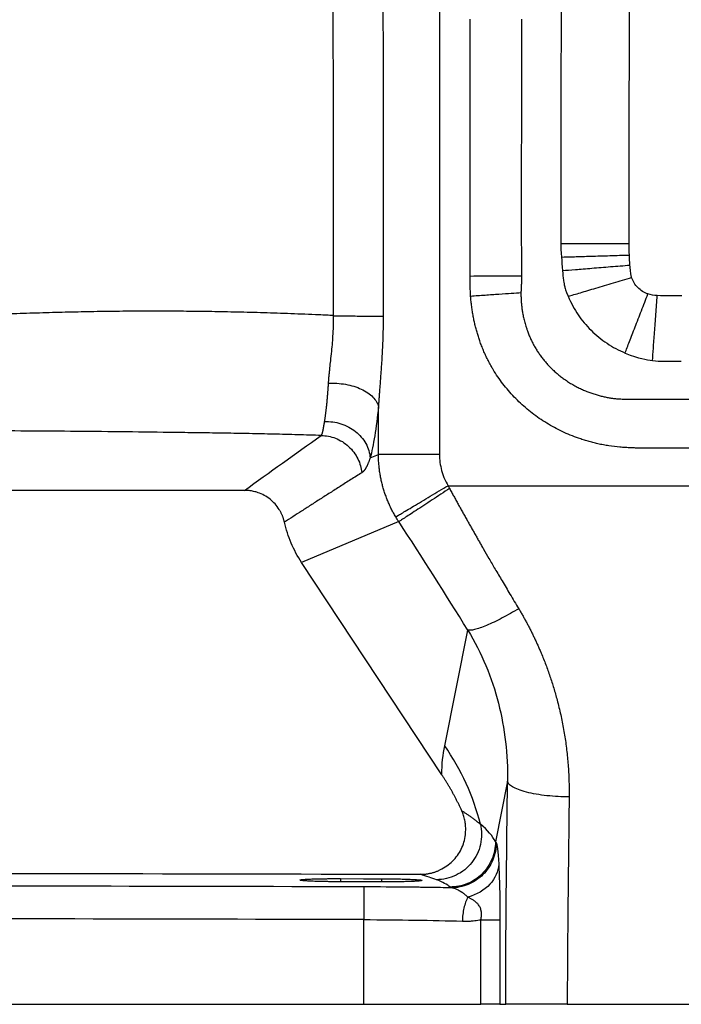
# Paper-space layout '_Bottom' of a CAD drawing. Units: millimetres. Extents: x -14707 to -13707, y -136295 to -135825.
# Drawn here: x -14375 to -14214, y -136295 to -136056 of the extents above; entities that cross this region are included whole.
import ezdxf

# ---------------------------------------------------------------- set-up
doc = ezdxf.new("R2010")
doc.units = ezdxf.units.MM

psp = doc.layouts.new('_Bottom')

# ---------------------------------------------------------------- linework, layer by layer
at = {"color": 7, "linetype": 'Continuous', "lineweight": 25}
for p, q in [((-14272.46, -135978.75), (-14272.46, -136161.3)), ((-14287.31, -136161.3), (-14287.31, -136149.69)), ((-14289.32, -136162.14), (-14287.31, -136161.3)), ((-14270.36, -136168.91), (-14142.74, -136168.91)), ((-14319.89, -136170.07), (-14380.82, -136170.07)), ((-14282.38, -136177.66), (-14306, -136187.6)), ((-14271.87, -136239.24), (-14306, -136187.6)), ((-14271.19, -136232.21), (-14265.55, -136204.06)), ((-14255.9, -136240.82), (-14258.85, -136255.57)), ((-14296.51, -136264.51), (-14296.51, -136265.28)), ((-14286.6, -136264.54), (-14286.6, -136265.31)), ((-14290.87, -136295.09), (-14290.87, -136274.49)), ((-14262.37, -136295.09), (-14262.37, -136274.51)), ((-14257.73, -136274.51), (-14257.73, -136295.09)), ((-14571.98, -136295.09), (-14290.87, -136295.09)), ((-14257.73, -136295.09), (-14256.35, -136295.09)), ((-14241.36, -136295.09), (-14171.74, -136295.09))]:
    psp.add_line(p, q, dxfattribs=at)
at = {"color": 7, "linetype": 'Continuous', "lineweight": 25, "flags": 128}
for points in [[(-14258.85, -136255.57), (-14258.73, -136255.68), (-14258.64, -136255.76)], [(-14296.51, -136264.51), (-14290.96, -136264.53), (-14286.6, -136264.54)], [(-14286.6, -136265.31), (-14292.15, -136265.3), (-14296.51, -136265.28)], [(-14269.67, -136266.76), (-14269.79, -136266.65), (-14269.88, -136266.56)]]:
    psp.add_lwpolyline(points, dxfattribs=at)
at = {"color": 7, "linetype": 'Continuous', "lineweight": 25}
for points, knots in [([(-14287.31, -135987.97), (-14287.3, -135988.42), (-14287.28, -135989.33), (-14287.25, -135990.7), (-14287.21, -135992.09), (-14287.18, -135993.5), (-14287.14, -135994.92), (-14287.1, -135996.36), (-14287.07, -135997.81), (-14287.03, -135999.29), (-14286.99, -136000.78), (-14286.95, -136002.28), (-14286.91, -136003.8), (-14286.82, -136007.59), (-14286.67, -136013.92), (-14286.5, -136023.11), (-14286.37, -136033.42), (-14286.26, -136045.07), (-14286.2, -136056.41), (-14286.17, -136067.75), (-14286.15, -136079.41), (-14286.14, -136092.31), (-14286.13, -136105.21), (-14286.13, -136116.87), (-14286.14, -136124.22), (-14286.15, -136127.69)], [0, 0, 0, 0, 0.0098, 0.019712, 0.029735, 0.039871, 0.050118, 0.060479, 0.070952, 0.081539, 0.09224, 0.103055, 0.113984, 0.125027, 0.184689, 0.249916, 0.322535, 0.405866, 0.499921, 0.565717, 0.649063, 0.74996, 0.842277, 0.925624, 1, 1, 1, 1]), ([(-14298.23, -136127.51), (-14298.22, -136125.88), (-14298.22, -136122.34), (-14298.21, -136116.61), (-14298.2, -136110.6), (-14298.2, -136104.58), (-14298.21, -136098.85), (-14298.21, -136094.02), (-14298.21, -136089.81), (-14298.22, -136085.93), (-14298.23, -136081.21), (-14298.24, -136075.98), (-14298.26, -136070.77), (-14298.27, -136066.11), (-14298.3, -136062.18), (-14298.33, -136056.72), (-14298.38, -136049.91), (-14298.49, -136042.16), (-14298.6, -136035.58), (-14298.72, -136029.86), (-14298.89, -136023.19), (-14299.13, -136015.71), (-14299.43, -136008.6), (-14299.64, -136003.07), (-14299.79, -135999.55), (-14299.89, -135996.76), (-14299.97, -135994.66), (-14300.04, -135992.56), (-14300.09, -135991.16), (-14300.11, -135990.46)], [0, 0, 0, 0, 0.035547, 0.077243, 0.125051, 0.166734, 0.208412, 0.250102, 0.272132, 0.300307, 0.334594, 0.375153, 0.414358, 0.448357, 0.476724, 0.500198, 0.567459, 0.625274, 0.669418, 0.711092, 0.75022, 0.815263, 0.874926, 0.90634, 0.937328, 0.952889, 0.968526, 0.984241, 1, 1, 1, 1]), ([(-14265.02, -136086.69), (-14265.02, -136084.18), (-14265.01, -136079.11), (-14265, -136071.4), (-14264.98, -136063.47), (-14264.96, -136058.13), (-14264.95, -136055.42)], [0, 0, 0, 0, 0.240066, 0.486754, 0.740066, 1, 1, 1, 1]), ([(-14242.87, -136056.01), (-14242.88, -136060.51), (-14242.89, -136065.01), (-14242.91, -136071.76), (-14242.91, -136074.01), (-14242.92, -136078.51), (-14242.92, -136080.76), (-14242.93, -136083.01)], [0, 0, 0, 0, 0.5, 0.5, 0.75, 0.75, 1, 1, 1, 1]), ([(-14242.93, -136083.01), (-14242.93, -136085.26), (-14242.93, -136087.51), (-14242.93, -136092), (-14242.94, -136098.75), (-14242.93, -136105.51), (-14242.92, -136110.01)], [0, 0, 0, 0, 0.25, 0.25, 0.5, 1, 1, 1, 1]), ([(-14264.99, -136117.98), (-14265, -136116.4), (-14265.01, -136113.08), (-14265.02, -136107.86), (-14265.03, -136101.62), (-14265.02, -136094.51), (-14265.02, -136089.29), (-14265.02, -136086.69)], [0, 0, 0, 0, 0.151904, 0.31857, 0.5, 0.75, 1, 1, 1, 1]), ([(-14252.54, -136086.69), (-14252.54, -136089.16), (-14252.54, -136094.38), (-14252.55, -136101.8), (-14252.54, -136109.74), (-14252.53, -136114.94), (-14252.52, -136117.93)], [0, 0, 0, 0, 0.237404, 0.50059, 0.712643, 1, 1, 1, 1]), ([(-14242.92, -136110.01), (-14242.05, -136110.01), (-14240.99, -136110.01), (-14238.57, -136110.01), (-14237.19, -136110), (-14234.24, -136110), (-14232.67, -136109.99), (-14229.47, -136109.99), (-14227.85, -136109.98), (-14226.28, -136109.98)], [0, 0, 0, 0, 0.25, 0.25, 0.5, 0.5, 0.75, 0.75, 1, 1, 1, 1]), ([(-14242.78, -136113.29), (-14241.91, -136113.27), (-14240.85, -136113.24), (-14238.43, -136113.16), (-14237.07, -136113.12), (-14234.14, -136113.04), (-14232.58, -136112.99), (-14229.42, -136112.89), (-14227.81, -136112.85), (-14226.26, -136112.8)], [0, 0, 0, 0, 0.25, 0.25, 0.5, 0.5, 0.75, 0.75, 1, 1, 1, 1]), ([(-14242.5, -136116.57), (-14241.63, -136116.5), (-14240.57, -136116.41), (-14238.17, -136116.22), (-14236.81, -136116.11), (-14233.92, -136115.88), (-14232.37, -136115.75), (-14229.24, -136115.5), (-14227.66, -136115.37), (-14226.11, -136115.25)], [0, 0, 0, 0, 0.25, 0.25, 0.5, 0.5, 0.75, 0.75, 1, 1, 1, 1]), ([(-14225.71, -136118.28), (-14225.75, -136118.16), (-14225.78, -136118.04), (-14225.82, -136117.78), (-14225.84, -136117.66), (-14225.9, -136117.28), (-14225.93, -136117.03), (-14226.02, -136116.26), (-14226.07, -136115.75), (-14226.11, -136115.25)], [0, 0, 0, 0, 0.125, 0.125, 0.25, 0.25, 0.5, 0.5, 1, 1, 1, 1]), ([(-14252.52, -136117.93), (-14253.17, -136117.94), (-14253.97, -136117.94), (-14255.79, -136117.95), (-14256.82, -136117.95), (-14259.03, -136117.96), (-14260.21, -136117.97), (-14262.6, -136117.97), (-14263.82, -136117.98), (-14264.99, -136117.98)], [0, 0, 0, 0, 0.25, 0.25, 0.5, 0.5, 0.75, 0.75, 1, 1, 1, 1]), ([(-14252.52, -136117.93), (-14252.52, -136118.07), (-14252.51, -136118.33), (-14252.51, -136118.71), (-14252.52, -136119.09), (-14252.52, -136119.47), (-14252.53, -136119.84), (-14252.55, -136120.23), (-14252.57, -136120.67), (-14252.59, -136121.11), (-14252.62, -136121.56), (-14252.63, -136121.85), (-14252.63, -136122.01)], [0, 0, 0, 0, 0.0956678, 0.1899303, 0.2828464, 0.3744717, 0.4648593, 0.5540618, 0.6657994, 0.7852206, 0.8774989, 1, 1, 1, 1]), ([(-14242.5, -136116.57), (-14242.49, -136116.85), (-14242.47, -136117.15), (-14242.42, -136117.78), (-14242.39, -136118.12), (-14242.32, -136118.7), (-14242.29, -136118.91), (-14242.24, -136119.31), (-14242.21, -136119.53), (-14242.09, -136120.09), (-14242, -136120.44), (-14241.88, -136121.01), (-14241.83, -136121.27), (-14241.16, -136122.84)], [0, 0, 0, 0, 0.25, 0.25, 0.5, 0.5, 0.625, 0.625, 0.75, 0.75, 0.875, 0.875, 1, 1, 1, 1]), ([(-14241.16, -136122.84), (-14240.31, -136122.59), (-14239.3, -136122.29), (-14237.01, -136121.62), (-14235.74, -136121.24), (-14233.02, -136120.44), (-14231.57, -136120.01), (-14228.64, -136119.15), (-14227.16, -136118.71), (-14225.71, -136118.28)], [0, 0, 0, 0, 0.25, 0.25, 0.5, 0.5, 0.75, 0.75, 1, 1, 1, 1]), ([(-14221.74, -136122.27), (-14222.21, -136122.1), (-14222.65, -136121.89), (-14223.48, -136121.37), (-14223.87, -136121.06), (-14224.89, -136120.03), (-14225.42, -136119.19), (-14225.71, -136118.28)], [0, 0, 0, 0, 0.25, 0.25, 0.5, 0.5, 1, 1, 1, 1]), ([(-14252.63, -136122.01), (-14253.29, -136122.06), (-14254.08, -136122.11), (-14255.88, -136122.24), (-14256.89, -136122.31), (-14259.06, -136122.45), (-14260.21, -136122.53), (-14262.54, -136122.69), (-14263.72, -136122.77), (-14264.87, -136122.85)], [0, 0, 0, 0, 0.25, 0.25, 0.5, 0.5, 0.75, 0.75, 1, 1, 1, 1]), ([(-14264.12, -136128.33), (-14264.16, -136128.13), (-14264.24, -136127.73), (-14264.34, -136127.13), (-14264.44, -136126.53), (-14264.53, -136125.93), (-14264.62, -136125.32), (-14264.69, -136124.71), (-14264.76, -136124.09), (-14264.82, -136123.47), (-14264.85, -136123.06), (-14264.87, -136122.85)], [0, 0, 0, 0, 0.1096989, 0.2196991, 0.330023, 0.4406931, 0.5517314, 0.6631597, 0.7749997, 0.8872727, 1, 1, 1, 1]), ([(-14252.63, -136122.01), (-14252.63, -136122.19), (-14252.63, -136122.53), (-14252.62, -136123.04), (-14252.6, -136123.55), (-14252.57, -136124.07), (-14252.53, -136124.58), (-14252.48, -136125.1), (-14252.42, -136125.61), (-14252.37, -136125.96), (-14252.35, -136126.13)], [0, 0, 0, 0, 0.12427, 0.248753, 0.373444, 0.498342, 0.623444, 0.748753, 0.87427, 1, 1, 1, 1]), ([(-14241.16, -136122.84), (-14240.39, -136124.58), (-14239.62, -136126.02), (-14238.29, -136128), (-14237.81, -136128.63), (-14236.76, -136129.89), (-14235.62, -136131.12), (-14234.35, -136132.26), (-14233.05, -136133.33), (-14232.38, -136133.82), (-14230.31, -136135.2), (-14228.85, -136135.98), (-14227.3, -136136.64)], [0, 0, 0, 0, 0.25, 0.25, 0.375, 0.375, 0.5, 0.625, 0.625, 0.75, 0.75, 1, 1, 1, 1]), ([(-14227.3, -136136.64), (-14226.99, -136135.84), (-14226.62, -136134.89), (-14225.79, -136132.76), (-14225.34, -136131.57), (-14224.36, -136129.04), (-14223.84, -136127.7), (-14222.79, -136124.98), (-14222.26, -136123.61), (-14221.74, -136122.27)], [0, 0, 0, 0, 0.25, 0.25, 0.5, 0.5, 0.75, 0.75, 1, 1, 1, 1]), ([(-14220.63, -136138.46), (-14220.57, -136137.62), (-14220.5, -136136.61), (-14220.33, -136134.3), (-14220.23, -136132.99), (-14220.02, -136130.2), (-14219.91, -136128.71), (-14219.69, -136125.68), (-14219.57, -136124.15), (-14219.46, -136122.66)], [0, 0, 0, 0, 0.25, 0.25, 0.5, 0.5, 0.75, 0.75, 1, 1, 1, 1]), ([(-14213.51, -136122.7), (-14214.01, -136122.7), (-14214.5, -136122.7), (-14215.5, -136122.7), (-14215.99, -136122.71), (-14217.48, -136122.71), (-14218.47, -136122.72), (-14219.46, -136122.66)], [0, 0, 0, 0, 0.25, 0.25, 0.5, 0.5, 1, 1, 1, 1]), ([(-14298.23, -136127.51), (-14298.82, -136127.48), (-14299.41, -136127.46), (-14300.58, -136127.41), (-14301.17, -136127.38), (-14302.9, -136127.31), (-14304.05, -136127.26), (-14306.33, -136127.17), (-14307.46, -136127.12), (-14309.71, -136127.04), (-14310.84, -136127), (-14313.04, -136126.93), (-14314.12, -136126.89), (-14316.27, -136126.83), (-14317.34, -136126.8), (-14319.49, -136126.75), (-14320.58, -136126.72), (-14322.73, -136126.67), (-14323.78, -136126.65), (-14325.85, -136126.61), (-14326.86, -136126.59), (-14328.89, -136126.56), (-14329.91, -136126.55), (-14332.96, -136126.51), (-14334.99, -136126.49), (-14338.08, -136126.47), (-14339.12, -136126.47), (-14341.2, -136126.46), (-14342.25, -136126.46), (-14345.38, -136126.46), (-14347.46, -136126.47), (-14351.61, -136126.51), (-14353.68, -136126.54), (-14357.81, -136126.61), (-14359.88, -136126.65), (-14364.03, -136126.75), (-14366.11, -136126.8), (-14369.25, -136126.89), (-14370.3, -136126.92), (-14372.39, -136126.99), (-14373.45, -136127.02), (-14376.58, -136127.11), (-14378.65, -136127.15), (-14381.73, -136127.2), (-14382.75, -136127.22), (-14384.27, -136127.23), (-14384.78, -136127.24), (-14385.79, -136127.25), (-14386.29, -136127.25), (-14387.29, -136127.25), (-14387.79, -136127.25), (-14388.79, -136127.26), (-14389.29, -136127.26), (-14390.05, -136127.27), (-14390.31, -136127.27), (-14390.82, -136127.28), (-14391.07, -136127.29), (-14391.84, -136127.29), (-14392.33, -136127.29), (-14393.3, -136127.28), (-14393.77, -136127.28), (-14394.45, -136127.25), (-14394.68, -136127.25), (-14395.11, -136127.22), (-14395.33, -136127.21), (-14395.99, -136127.19), (-14396.45, -136127.17), (-14397.16, -136127.16), (-14397.41, -136127.16), (-14397.91, -136127.16), (-14398.17, -136127.17), (-14398.43, -136127.17)], [0, 0, 0, 0, 0.015625, 0.015625, 0.03125, 0.03125, 0.0625, 0.0625, 0.09375, 0.09375, 0.125, 0.125, 0.15625, 0.15625, 0.1875, 0.1875, 0.21875, 0.21875, 0.25, 0.25, 0.28125, 0.28125, 0.3125, 0.3125, 0.375, 0.375, 0.40625, 0.40625, 0.4375, 0.4375, 0.5, 0.5, 0.5625, 0.5625, 0.625, 0.625, 0.6875, 0.6875, 0.71875, 0.71875, 0.75, 0.75, 0.8125, 0.8125, 0.84375, 0.84375, 0.859375, 0.859375, 0.875, 0.875, 0.890625, 0.890625, 0.90625, 0.90625, 0.914062, 0.914062, 0.921875, 0.921875, 0.9375, 0.9375, 0.953125, 0.953125, 0.960937, 0.960937, 0.96875, 0.96875, 0.984375, 0.984375, 0.992187, 0.992187, 1, 1, 1, 1]), ([(-14299.46, -136144.01), (-14299.45, -136143.87), (-14299.43, -136143.6), (-14299.4, -136143.17), (-14299.36, -136142.72), (-14299.32, -136142.26), (-14299.27, -136141.78), (-14299.22, -136141.29), (-14299.17, -136140.78), (-14299.07, -136139.86), (-14298.89, -136138.36), (-14298.67, -136136.3), (-14298.47, -136134.11), (-14298.35, -136132.4), (-14298.29, -136131.11), (-14298.25, -136130.24), (-14298.23, -136129.37), (-14298.22, -136128.49), (-14298.22, -136127.9), (-14298.23, -136127.61)], [0, 0, 0, 0, 0.028716, 0.058161, 0.088332, 0.119225, 0.150833, 0.183151, 0.216169, 0.24988, 0.359494, 0.499075, 0.625384, 0.749281, 0.798966, 0.848916, 0.899094, 0.949467, 1, 1, 1, 1]), ([(-14298.23, -136127.61), (-14297.7, -136127.61), (-14297.14, -136127.61), (-14295.98, -136127.62), (-14295.38, -136127.62), (-14294.16, -136127.62), (-14293.55, -136127.63), (-14292.33, -136127.63), (-14291.73, -136127.64), (-14290.58, -136127.64), (-14290.03, -136127.65), (-14289, -136127.66), (-14288.53, -136127.66), (-14287.68, -136127.67), (-14287.3, -136127.67), (-14286.65, -136127.68), (-14286.37, -136127.69), (-14286.15, -136127.69)], [0, 0, 0, 0, 0.125, 0.125, 0.25, 0.25, 0.375, 0.375, 0.5, 0.5, 0.625, 0.625, 0.75, 0.75, 0.875, 0.875, 1, 1, 1, 1]), ([(-14286.15, -136127.69), (-14286.15, -136127.96), (-14286.15, -136128.5), (-14286.16, -136129.32), (-14286.17, -136130.13), (-14286.19, -136130.94), (-14286.21, -136131.74), (-14286.23, -136132.55), (-14286.26, -136133.35), (-14286.29, -136134.15), (-14286.32, -136134.95), (-14286.36, -136135.74), (-14286.4, -136136.53), (-14286.45, -136137.32), (-14286.49, -136138.11), (-14286.55, -136139.07), (-14286.63, -136140.18), (-14286.72, -136141.45), (-14286.81, -136142.69), (-14286.9, -136143.91), (-14286.99, -136145.11), (-14287.08, -136146.29), (-14287.16, -136147.44), (-14287.24, -136148.58), (-14287.29, -136149.32), (-14287.31, -136149.69)], [0, 0, 0, 0, 0.0362002, 0.072306, 0.1083229, 0.1442567, 0.1801128, 0.215897, 0.2516149, 0.2872723, 0.3228749, 0.3584285, 0.3939389, 0.4294119, 0.4648534, 0.5002693, 0.5585899, 0.6161433, 0.6729573, 0.7290605, 0.7844829, 0.8392554, 0.8934101, 0.9469802, 1, 1, 1, 1]), ([(-14252.35, -136126.13), (-14252.32, -136126.3), (-14252.27, -136126.64), (-14252.17, -136127.17), (-14252.06, -136127.72), (-14251.94, -136128.29), (-14251.79, -136128.88), (-14251.63, -136129.49), (-14251.42, -136130.18), (-14251.15, -136131.02), (-14250.8, -136131.94), (-14250.41, -136132.89), (-14250.13, -136133.48), (-14249.99, -136133.78)], [0, 0, 0, 0, 0.063748, 0.130489, 0.200222, 0.27295, 0.348676, 0.427407, 0.509156, 0.618334, 0.756421, 0.878093, 1, 1, 1, 1]), ([(-14260.42, -136138.82), (-14260.52, -136138.64), (-14260.71, -136138.28), (-14260.98, -136137.73), (-14261.24, -136137.17), (-14261.5, -136136.61), (-14261.75, -136136.04), (-14261.98, -136135.46), (-14262.21, -136134.88), (-14262.44, -136134.29), (-14262.7, -136133.55), (-14263, -136132.65), (-14263.32, -136131.6), (-14263.62, -136130.52), (-14263.88, -136129.43), (-14264.04, -136128.7), (-14264.12, -136128.33)], [0, 0, 0, 0, 0.054893, 0.10994, 0.165157, 0.22056, 0.276164, 0.331986, 0.388041, 0.444344, 0.500909, 0.59945, 0.698555, 0.798301, 0.898758, 1, 1, 1, 1]), ([(-14249.99, -136133.78), (-14249.92, -136133.92), (-14249.78, -136134.21), (-14249.55, -136134.65), (-14249.3, -136135.08), (-14249.05, -136135.51), (-14248.79, -136135.94), (-14248.52, -136136.36), (-14248.24, -136136.78), (-14247.95, -136137.2), (-14247.64, -136137.61), (-14247.33, -136138.02), (-14247.01, -136138.42), (-14246.67, -136138.82), (-14246.33, -136139.22), (-14245.97, -136139.61), (-14245.61, -136139.99), (-14245.23, -136140.37), (-14244.85, -136140.74), (-14244.45, -136141.11), (-14244.05, -136141.47), (-14243.63, -136141.82), (-14243.2, -136142.17), (-14242.77, -136142.51), (-14242.15, -136142.97), (-14241.33, -136143.54), (-14240.3, -136144.18), (-14239.24, -136144.78), (-14238.19, -136145.3), (-14237.15, -136145.77), (-14236.13, -136146.17), (-14235.12, -136146.53), (-14234.11, -136146.84), (-14233.11, -136147.11), (-14232.12, -136147.34), (-14231.46, -136147.46), (-14231.13, -136147.52)], [0, 0, 0, 0, 0.0202168, 0.0405386, 0.0609675, 0.0815055, 0.1021547, 0.1229169, 0.1437939, 0.1647875, 0.1858994, 0.2071312, 0.2284844, 0.2499605, 0.2715611, 0.2932874, 0.3151408, 0.3371227, 0.3592344, 0.3814771, 0.4038521, 0.4263606, 0.4490041, 0.4717837, 0.4947009, 0.5448254, 0.5948877, 0.6449018, 0.6948658, 0.7407784, 0.7859033, 0.8302522, 0.8738327, 0.9166496, 0.9587052, 1, 1, 1, 1]), ([(-14233.91, -136158.72), (-14234.11, -136158.67), (-14234.51, -136158.58), (-14235.11, -136158.43), (-14235.71, -136158.27), (-14236.31, -136158.1), (-14236.9, -136157.93), (-14237.49, -136157.74), (-14238.57, -136157.39), (-14240.12, -136156.82), (-14242.11, -136155.98), (-14244.04, -136155.04), (-14246.54, -136153.64), (-14249.51, -136151.66), (-14252.79, -136148.91), (-14255.73, -136145.84), (-14257.89, -136143.04), (-14259.18, -136141.02), (-14259.78, -136140), (-14260.12, -136139.38), (-14260.32, -136139.01), (-14260.42, -136138.82)], [0, 0, 0, 0, 0.018147, 0.036272, 0.054378, 0.07247, 0.09055, 0.108623, 0.126692, 0.190051, 0.253074, 0.316264, 0.37897, 0.504277, 0.62905, 0.75326, 0.87688, 0.9385, 0.963114, 0.981172, 1, 1, 1, 1]), ([(-14220.63, -136138.46), (-14219.61, -136138.57), (-14218.44, -136138.64), (-14217.52, -136138.65), (-14216.93, -136138.66), (-14216.66, -136138.66), (-14215.32, -136138.65), (-14214.43, -136138.63), (-14213.62, -136138.63)], [0, 0, 0, 0, 0.25, 0.375, 0.375, 0.5, 0.5, 1, 1, 1, 1]), ([(-14300.41, -136153.32), (-14300.39, -136153.23), (-14300.36, -136153.06), (-14300.32, -136152.79), (-14300.28, -136152.51), (-14300.23, -136152.22), (-14300.19, -136151.92), (-14300.15, -136151.61), (-14300.11, -136151.3), (-14300.07, -136150.98), (-14300.03, -136150.65), (-14299.99, -136150.31), (-14299.95, -136149.97), (-14299.91, -136149.61), (-14299.87, -136149.25), (-14299.84, -136148.88), (-14299.8, -136148.51), (-14299.77, -136148.13), (-14299.73, -136147.74), (-14299.7, -136147.35), (-14299.67, -136146.95), (-14299.63, -136146.55), (-14299.6, -136146.14), (-14299.57, -136145.72), (-14299.54, -136145.3), (-14299.51, -136144.87), (-14299.48, -136144.45), (-14299.47, -136144.16), (-14299.46, -136144.01)], [0, 0, 0, 0, 0.038857, 0.077736, 0.11663, 0.155532, 0.194434, 0.233331, 0.272217, 0.311085, 0.349928, 0.388739, 0.427511, 0.466238, 0.504913, 0.543529, 0.58208, 0.620558, 0.658959, 0.697274, 0.735498, 0.773625, 0.811648, 0.849562, 0.887359, 0.925035, 0.962584, 1, 1, 1, 1]), ([(-14299.46, -136144.01), (-14298.8, -136143.97), (-14298.11, -136143.96), (-14296.71, -136144.04), (-14296, -136144.13), (-14294.61, -136144.37), (-14293.93, -136144.54), (-14292.64, -136144.94), (-14292.03, -136145.17), (-14290.92, -136145.69), (-14290.4, -136145.99), (-14289.44, -136146.63), (-14289.01, -136146.99), (-14288.29, -136147.73), (-14287.99, -136148.12), (-14287.54, -136148.9), (-14287.39, -136149.3), (-14287.31, -136149.69)], [0, 0, 0, 0, 0.125, 0.125, 0.25, 0.25, 0.375, 0.375, 0.5, 0.5, 0.625, 0.625, 0.75, 0.75, 0.875, 0.875, 1, 1, 1, 1]), ([(-14287.31, -136149.69), (-14287.57, -136152.27), (-14287.87, -136154.67), (-14288.55, -136158.87), (-14288.92, -136160.66), (-14289.32, -136162.14)], [0, 0, 0, 0, 0.5, 0.5, 1, 1, 1, 1]), ([(-14231.13, -136147.52), (-14231.01, -136147.54), (-14230.74, -136147.59), (-14230.33, -136147.64), (-14229.86, -136147.7), (-14229.07, -136147.78), (-14228.26, -136147.83), (-14227.08, -136147.87), (-14225.85, -136147.89), (-14224.35, -136147.88), (-14223.38, -136147.87), (-14222.91, -136147.87)], [0, 0, 0, 0, 0.045311, 0.096573, 0.153796, 0.217, 0.385151, 0.451386, 0.647551, 0.83049, 1, 1, 1, 1]), ([(-14222.91, -136147.87), (-14222.7, -136147.87), (-14222.28, -136147.86), (-14221.62, -136147.86), (-14220.86, -136147.86), (-14219.97, -136147.85), (-14218.61, -136147.85), (-14217.1, -136147.85), (-14215.7, -136147.85), (-14214.99, -136147.85), (-14214.75, -136147.85)], [0, 0, 0, 0, 0.076392, 0.1564, 0.240035, 0.356391, 0.48618, 0.739248, 0.912492, 1, 1, 1, 1]), ([(-14214.75, -136147.85), (-14213.58, -136147.85), (-14210.86, -136147.85), (-14208.14, -136147.85), (-14206.6, -136147.85)], [0, 0, 0, 0, 0.43239, 1, 1, 1, 1]), ([(-14301.2, -136156.7), (-14301.18, -136156.68), (-14301.16, -136156.64), (-14301.12, -136156.57), (-14301.08, -136156.49), (-14301.04, -136156.4), (-14301, -136156.3), (-14300.97, -136156.19), (-14300.93, -136156.07), (-14300.9, -136155.95), (-14300.87, -136155.82), (-14300.83, -136155.68), (-14300.8, -136155.54), (-14300.77, -136155.39), (-14300.74, -136155.23), (-14300.71, -136155.08), (-14300.68, -136154.91), (-14300.65, -136154.74), (-14300.62, -136154.57), (-14300.59, -136154.4), (-14300.56, -136154.22), (-14300.53, -136154.04), (-14300.5, -136153.86), (-14300.47, -136153.68), (-14300.44, -136153.5), (-14300.42, -136153.38), (-14300.41, -136153.32)], [0, 0, 0, 0, 0.0487496, 0.0970319, 0.1448235, 0.1921013, 0.2388429, 0.2850265, 0.3306307, 0.3756349, 0.420019, 0.4637639, 0.5068507, 0.5492617, 0.5909799, 0.6319892, 0.6722739, 0.7118193, 0.750611, 0.7886357, 0.8258805, 0.8623334, 0.8979825, 0.9328164, 0.9668254, 1, 1, 1, 1]), ([(-14300.41, -136153.32), (-14299.76, -136153.29), (-14299.09, -136153.31), (-14297.75, -136153.49), (-14297.07, -136153.64), (-14295.77, -136154.06), (-14295.13, -136154.33), (-14293.95, -136154.96), (-14293.39, -136155.33), (-14292.38, -136156.13), (-14291.91, -136156.58), (-14291.07, -136157.56), (-14290.69, -136158.09), (-14290.07, -136159.21), (-14289.83, -136159.79), (-14289.47, -136160.97), (-14289.36, -136161.56), (-14289.32, -136162.14)], [0, 0, 0, 0, 0.125, 0.125, 0.25, 0.25, 0.375, 0.375, 0.5, 0.5, 0.625, 0.625, 0.75, 0.75, 0.875, 0.875, 1, 1, 1, 1]), ([(-14301.2, -136156.7), (-14303.09, -136156.64), (-14305.02, -136156.58), (-14308.9, -136156.47), (-14310.85, -136156.42), (-14314.78, -136156.33), (-14316.75, -136156.29), (-14320.71, -136156.22), (-14322.7, -136156.18), (-14326.67, -136156.12), (-14328.66, -136156.09), (-14332.65, -136156.03), (-14334.65, -136156), (-14340.64, -136155.92), (-14344.64, -136155.87), (-14352.66, -136155.78), (-14356.68, -136155.74), (-14364.71, -136155.68), (-14368.74, -136155.65), (-14376.79, -136155.6), (-14380.82, -136155.59), (-14386.87, -136155.56), (-14388.88, -136155.56), (-14392.91, -136155.55), (-14394.93, -136155.54), (-14396.94, -136155.54)], [0, 0, 0, 0, 0.0625, 0.0625, 0.125, 0.125, 0.1875, 0.1875, 0.25, 0.25, 0.3125, 0.3125, 0.375, 0.375, 0.5, 0.5, 0.625, 0.625, 0.75, 0.75, 0.875, 0.875, 0.9375, 0.9375, 1, 1, 1, 1]), ([(-14301.2, -136156.7), (-14300.64, -136156.71), (-14300.07, -136156.77), (-14298.92, -136156.98), (-14298.34, -136157.15), (-14297.19, -136157.59), (-14296.63, -136157.87), (-14295.55, -136158.53), (-14295.04, -136158.92), (-14294.1, -136159.79), (-14293.67, -136160.26), (-14292.91, -136161.28), (-14292.58, -136161.82), (-14292.04, -136162.93), (-14291.83, -136163.5), (-14291.51, -136164.64), (-14291.4, -136165.2), (-14291.35, -136165.76)], [0, 0, 0, 0, 0.125, 0.125, 0.25, 0.25, 0.375, 0.375, 0.5, 0.5, 0.625, 0.625, 0.75, 0.75, 0.875, 0.875, 1, 1, 1, 1]), ([(-14223.12, -136159.78), (-14223.44, -136159.78), (-14224.06, -136159.77), (-14224.96, -136159.74), (-14226.02, -136159.7), (-14227.2, -136159.64), (-14229.01, -136159.51), (-14230.8, -136159.3), (-14232.36, -136159.04), (-14233.25, -136158.87), (-14233.69, -136158.77), (-14233.91, -136158.72)], [0, 0, 0, 0, 0.0883251, 0.1716982, 0.250127, 0.3789176, 0.5003279, 0.7501807, 0.8750495, 0.9375064, 1, 1, 1, 1]), ([(-14283.1, -136176.5), (-14283.19, -136176.35), (-14283.37, -136176.03), (-14283.64, -136175.56), (-14283.9, -136175.08), (-14284.14, -136174.59), (-14284.38, -136174.1), (-14284.62, -136173.61), (-14284.84, -136173.11), (-14285.05, -136172.6), (-14285.25, -136172.09), (-14285.45, -136171.58), (-14285.64, -136171.06), (-14285.81, -136170.54), (-14285.98, -136170.02), (-14286.14, -136169.49), (-14286.28, -136168.96), (-14286.42, -136168.43), (-14286.55, -136167.89), (-14286.67, -136167.35), (-14286.78, -136166.81), (-14286.88, -136166.27), (-14286.97, -136165.72), (-14287.05, -136165.17), (-14287.11, -136164.62), (-14287.17, -136164.07), (-14287.22, -136163.52), (-14287.26, -136162.97), (-14287.29, -136162.41), (-14287.31, -136161.86), (-14287.31, -136161.48), (-14287.31, -136161.3)], [0, 0, 0, 0, 0.034098, 0.068223, 0.102376, 0.136555, 0.170761, 0.204994, 0.239254, 0.273542, 0.307857, 0.342199, 0.376569, 0.410967, 0.445392, 0.479844, 0.514325, 0.548833, 0.583369, 0.617933, 0.652525, 0.687145, 0.721793, 0.75647, 0.791174, 0.825907, 0.860669, 0.895459, 0.930277, 0.965124, 1, 1, 1, 1]), ([(-14272.46, -136161.3), (-14273.28, -136161.3), (-14274.13, -136161.3), (-14275.83, -136161.3), (-14276.69, -136161.3), (-14278.39, -136161.3), (-14279.22, -136161.3), (-14280.82, -136161.3), (-14281.58, -136161.3), (-14282.99, -136161.3), (-14283.64, -136161.3), (-14284.79, -136161.3), (-14285.29, -136161.3), (-14286.14, -136161.3), (-14286.48, -136161.3), (-14287.01, -136161.3), (-14287.2, -136161.3), (-14287.31, -136161.3)], [0, 0, 0, 0, 0.125, 0.125, 0.25, 0.25, 0.375, 0.375, 0.5, 0.5, 0.625, 0.625, 0.75, 0.75, 0.875, 0.875, 1, 1, 1, 1]), ([(-14272.46, -136161.3), (-14272.46, -136162.62), (-14272.29, -136163.96), (-14271.84, -136165.56), (-14271.75, -136165.88), (-14271.58, -136166.35), (-14271.52, -136166.5), (-14271.41, -136166.81), (-14271.34, -136166.96), (-14271.02, -136167.73), (-14270.71, -136168.33), (-14270.37, -136168.91)], [0, 0, 0, 0, 0.5, 0.5, 0.625, 0.625, 0.6875, 0.6875, 0.75, 0.75, 1, 1, 1, 1]), ([(-14214.77, -136159.8), (-14215.46, -136159.81), (-14216.86, -136159.81), (-14218.94, -136159.81), (-14220.68, -136159.81), (-14222.07, -136159.8), (-14222.77, -136159.79), (-14223.12, -136159.78)], [0, 0, 0, 0, 0.25, 0.500002, 0.75, 0.874999, 1, 1, 1, 1]), ([(-14198.43, -136159.8), (-14201.15, -136159.81), (-14205.56, -136159.81), (-14211, -136159.81), (-14213.73, -136159.81), (-14214.77, -136159.8)], [0, 0, 0, 0, 0.5, 0.808993, 1, 1, 1, 1]), ([(-14289.32, -136162.14), (-14289.35, -136162.23), (-14289.41, -136162.4), (-14289.5, -136162.65), (-14289.59, -136162.9), (-14289.68, -136163.13), (-14289.77, -136163.35), (-14289.85, -136163.57), (-14289.94, -136163.77), (-14290.03, -136163.97), (-14290.12, -136164.16), (-14290.21, -136164.33), (-14290.3, -136164.5), (-14290.39, -136164.66), (-14290.48, -136164.81), (-14290.57, -136164.95), (-14290.66, -136165.09), (-14290.76, -136165.21), (-14290.85, -136165.32), (-14290.95, -136165.43), (-14291.05, -136165.52), (-14291.14, -136165.61), (-14291.24, -136165.69), (-14291.31, -136165.73), (-14291.35, -136165.76)], [0, 0, 0, 0, 0.044772, 0.08955, 0.134344, 0.179162, 0.224014, 0.268908, 0.313853, 0.358857, 0.40393, 0.44908, 0.494316, 0.539647, 0.585081, 0.630626, 0.676291, 0.722084, 0.768014, 0.814089, 0.860317, 0.906707, 0.953265, 1, 1, 1, 1]), ([(-14291.35, -136165.76), (-14292.24, -136166.32), (-14293.99, -136167.42), (-14296.56, -136169.06), (-14299.05, -136170.64), (-14301.45, -136172.17), (-14303.76, -136173.65), (-14305.98, -136175.07), (-14308.11, -136176.45), (-14309.5, -136177.35), (-14310.18, -136177.79)], [0, 0, 0, 0, 0.140052, 0.275804, 0.407255, 0.534406, 0.657255, 0.775804, 0.890052, 1, 1, 1, 1]), ([(-14283.1, -136176.5), (-14282.99, -136176.44), (-14282.82, -136176.34), (-14282.36, -136176.06), (-14282.06, -136175.89), (-14281.33, -136175.45), (-14280.9, -136175.19), (-14279.91, -136174.6), (-14279.35, -136174.27), (-14278.15, -136173.56), (-14277.5, -136173.17), (-14276.13, -136172.35), (-14275.42, -136171.93), (-14273.97, -136171.07), (-14273.24, -136170.63), (-14271.79, -136169.76), (-14271.07, -136169.33), (-14270.37, -136168.91)], [0, 0, 0, 0, 0.125, 0.125, 0.25, 0.25, 0.375, 0.375, 0.5, 0.5, 0.625, 0.625, 0.75, 0.75, 0.875, 0.875, 1, 1, 1, 1]), ([(-14270.37, -136168.91), (-14270.31, -136169.03), (-14270.19, -136169.26), (-14270.07, -136169.49), (-14270.01, -136169.6)], [0, 0, 0, 0, 0.5012075, 1, 1, 1, 1]), ([(-14310.18, -136177.79), (-14310.2, -136177.69), (-14310.25, -136177.49), (-14310.33, -136177.19), (-14310.42, -136176.9), (-14310.52, -136176.61), (-14310.63, -136176.33), (-14310.74, -136176.05), (-14310.87, -136175.77), (-14311, -136175.5), (-14311.14, -136175.23), (-14311.29, -136174.96), (-14311.69, -136174.31), (-14312.43, -136173.33), (-14313.65, -136172.18), (-14315.05, -136171.25), (-14316.25, -136170.72), (-14317.14, -136170.44), (-14317.68, -136170.31), (-14318.22, -136170.2), (-14318.78, -136170.12), (-14319.33, -136170.07), (-14319.71, -136170.07), (-14319.89, -136170.07)], [0, 0, 0, 0, 0.022903, 0.045709, 0.06844, 0.091119, 0.113766, 0.136403, 0.159053, 0.181737, 0.204477, 0.227294, 0.250211, 0.375155, 0.50005, 0.624785, 0.749827, 0.79167, 0.83328, 0.874789, 0.916325, 0.95802, 1, 1, 1, 1]), ([(-14270.01, -136169.6), (-14270.68, -136170.05), (-14271.38, -136170.51), (-14272.79, -136171.44), (-14273.51, -136171.91), (-14274.91, -136172.83), (-14275.6, -136173.28), (-14276.92, -136174.14), (-14277.56, -136174.56), (-14278.73, -136175.32), (-14279.27, -136175.67), (-14280.23, -136176.29), (-14280.65, -136176.56), (-14281.36, -136177.02), (-14281.65, -136177.2), (-14282.11, -136177.49), (-14282.27, -136177.59), (-14282.38, -136177.66)], [0, 0, 0, 0, 0.125, 0.125, 0.25, 0.25, 0.375, 0.375, 0.5, 0.5, 0.625, 0.625, 0.75, 0.75, 0.875, 0.875, 1, 1, 1, 1]), ([(-14270.01, -136169.6), (-14269.83, -136169.92), (-14269.48, -136170.56), (-14268.96, -136171.5), (-14268.44, -136172.45), (-14267.92, -136173.39), (-14267.4, -136174.33), (-14266.88, -136175.26), (-14266.36, -136176.19), (-14265.84, -136177.12), (-14265.32, -136178.04), (-14264.81, -136178.96), (-14264.29, -136179.87), (-14263.78, -136180.78), (-14263.26, -136181.68), (-14262.75, -136182.58), (-14262.24, -136183.48), (-14261.46, -136184.83), (-14260.36, -136186.73), (-14258.86, -136189.3), (-14257.15, -136192.19), (-14255.24, -136195.41), (-14253.89, -136197.66), (-14253.18, -136198.84)], [0, 0, 0, 0, 0.031998, 0.063895, 0.095693, 0.12739, 0.158988, 0.190486, 0.221884, 0.253182, 0.284379, 0.315476, 0.346473, 0.377371, 0.408169, 0.438868, 0.469468, 0.499968, 0.576782, 0.665191, 0.765198, 0.8768, 1, 1, 1, 1]), ([(-14306, -136187.6), (-14306.98, -136186.11), (-14307.83, -136184.53), (-14309.23, -136181.24), (-14309.79, -136179.53), (-14310.18, -136177.79)], [0, 0, 0, 0, 0.5, 0.5, 1, 1, 1, 1]), ([(-14253.18, -136198.84), (-14253.83, -136199.23), (-14254.5, -136199.62), (-14255.85, -136200.37), (-14256.53, -136200.74), (-14257.86, -136201.45), (-14258.53, -136201.78), (-14259.8, -136202.39), (-14260.41, -136202.66), (-14261.56, -136203.15), (-14262.1, -136203.36), (-14263.08, -136203.7), (-14263.52, -136203.83), (-14264.29, -136204.02), (-14264.62, -136204.08), (-14265.17, -136204.12), (-14265.39, -136204.11), (-14265.55, -136204.06)], [0, 0, 0, 0, 0.125, 0.125, 0.25, 0.25, 0.375, 0.375, 0.5, 0.5, 0.625, 0.625, 0.75, 0.75, 0.875, 0.875, 1, 1, 1, 1]), ([(-14253.18, -136198.84), (-14253.02, -136199.1), (-14252.71, -136199.63), (-14252.24, -136200.44), (-14251.79, -136201.25), (-14251.34, -136202.06), (-14250.9, -136202.88), (-14250.47, -136203.71), (-14250.05, -136204.54), (-14249.64, -136205.38), (-14249.24, -136206.23), (-14248.84, -136207.08), (-14248.46, -136207.93), (-14248.08, -136208.79), (-14247.44, -136210.3), (-14246.57, -136212.46), (-14245.55, -136215.3), (-14244.63, -136218.17), (-14243.92, -136220.69), (-14243.37, -136222.85), (-14242.96, -136224.64), (-14242.58, -136226.43), (-14242.24, -136228.23), (-14241.94, -136230.03), (-14241.68, -136231.84), (-14241.46, -136233.65), (-14241.27, -136235.47), (-14241.12, -136237.29), (-14241.01, -136239.12), (-14240.94, -136240.96), (-14240.9, -136242.8), (-14240.91, -136244.03), (-14240.91, -136244.65)], [0, 0, 0, 0, 0.0190936, 0.0382104, 0.0573527, 0.0765229, 0.0957234, 0.1149567, 0.134225, 0.1535308, 0.1728765, 0.1922644, 0.2116968, 0.231176, 0.2507044, 0.3132963, 0.3759162, 0.438637, 0.5015322, 0.5397947, 0.578013, 0.6162029, 0.6543801, 0.6925604, 0.7307596, 0.7689935, 0.8072777, 0.845628, 0.8840598, 0.9225887, 0.9612302, 1, 1, 1, 1]), ([(-14265.55, -136204.06), (-14263.86, -136206.84), (-14262.41, -136209.72), (-14259.93, -136215.66), (-14258.91, -136218.75), (-14256.52, -136228.06), (-14255.8, -136234.38), (-14255.9, -136240.82)], [0, 0, 0, 0, 0.25, 0.25, 0.5, 0.5, 1, 1, 1, 1]), ([(-14262.48, -136251.28), (-14263.34, -136247.91), (-14264.5, -136244.58), (-14267.43, -136238.17), (-14269.19, -136235.09), (-14271.19, -136232.21)], [0, 0, 0, 0, 0.5, 0.5, 1, 1, 1, 1]), ([(-14267.03, -136248), (-14267.14, -136247.77), (-14267.35, -136247.3), (-14267.69, -136246.6), (-14268.03, -136245.91), (-14268.37, -136245.22), (-14268.73, -136244.53), (-14269.1, -136243.85), (-14269.47, -136243.18), (-14269.85, -136242.51), (-14270.24, -136241.84), (-14270.63, -136241.18), (-14271.04, -136240.53), (-14271.45, -136239.88), (-14271.73, -136239.45), (-14271.87, -136239.24)], [0, 0, 0, 0, 0.07732, 0.154532, 0.231648, 0.308678, 0.385634, 0.462528, 0.539371, 0.616174, 0.692949, 0.769708, 0.846461, 0.923222, 1, 1, 1, 1]), ([(-14256.35, -136295.09), (-14256.35, -136285.82), (-14256.28, -136276.67), (-14256.1, -136258.67), (-14256, -136249.75), (-14255.9, -136240.82)], [0, 0, 0, 0, 0.5, 0.5, 1, 1, 1, 1]), ([(-14240.91, -136244.65), (-14241.78, -136244.64), (-14242.67, -136244.61), (-14244.49, -136244.51), (-14245.4, -136244.43), (-14247.21, -136244.24), (-14248.09, -136244.12), (-14249.77, -136243.83), (-14250.57, -136243.66), (-14252.02, -136243.29), (-14252.68, -136243.08), (-14253.81, -136242.65), (-14254.29, -136242.43), (-14255.06, -136241.97), (-14255.35, -136241.73), (-14255.75, -136241.27), (-14255.86, -136241.04), (-14255.9, -136240.82)], [0, 0, 0, 0, 0.125, 0.125, 0.25, 0.25, 0.375, 0.375, 0.5, 0.5, 0.625, 0.625, 0.75, 0.75, 0.875, 0.875, 1, 1, 1, 1]), ([(-14240.91, -136244.65), (-14240.93, -136246.23), (-14240.96, -136249.23), (-14241.01, -136253.47), (-14241.05, -136257.23), (-14241.09, -136260.5), (-14241.12, -136263.27), (-14241.14, -136265.56), (-14241.16, -136267.35), (-14241.18, -136268.65), (-14241.2, -136270.25), (-14241.22, -136272.28), (-14241.24, -136274.88), (-14241.26, -136277.38), (-14241.28, -136279.77), (-14241.3, -136282.06), (-14241.32, -136284.24), (-14241.33, -136286.32), (-14241.34, -136288.29), (-14241.35, -136290.15), (-14241.36, -136291.89), (-14241.36, -136293.53), (-14241.36, -136294.58), (-14241.36, -136295.09)], [0, 0, 0, 0, 0.0950903, 0.1802902, 0.2556013, 0.321025, 0.3765622, 0.422213, 0.4579761, 0.4838506, 0.4998364, 0.5536498, 0.6052591, 0.6546605, 0.7018557, 0.7468466, 0.7896313, 0.8302085, 0.8685787, 0.9047422, 0.9387003, 0.9704533, 1, 1, 1, 1]), ([(-14277.14, -136263.47), (-14277.02, -136263.47), (-14276.79, -136263.47), (-14276.45, -136263.46), (-14276.11, -136263.43), (-14275.77, -136263.4), (-14275.43, -136263.35), (-14275.1, -136263.29), (-14274.76, -136263.23), (-14274.43, -136263.15), (-14274.1, -136263.06), (-14273.78, -136262.96), (-14273.45, -136262.85), (-14273.13, -136262.73), (-14272.81, -136262.6), (-14272.49, -136262.46), (-14272.18, -136262.31), (-14271.42, -136261.92), (-14270.29, -136261.2), (-14268.92, -136259.97), (-14267.8, -136258.54), (-14266.93, -136256.94), (-14266.34, -136255.2), (-14266.12, -136253.78), (-14266.07, -136252.74), (-14266.07, -136252.12), (-14266.11, -136251.51), (-14266.18, -136250.91), (-14266.28, -136250.31), (-14266.41, -136249.72), (-14266.59, -136249.14), (-14266.79, -136248.57), (-14266.95, -136248.19), (-14267.03, -136248)], [0, 0, 0, 0, 0.015757, 0.03143, 0.047031, 0.062577, 0.078083, 0.093564, 0.109035, 0.124512, 0.140009, 0.155543, 0.171128, 0.186779, 0.202512, 0.218341, 0.23428, 0.250343, 0.334682, 0.417041, 0.499784, 0.582575, 0.665011, 0.749505, 0.778068, 0.806246, 0.834123, 0.861786, 0.889323, 0.916823, 0.944377, 0.972073, 1, 1, 1, 1]), ([(-14267.03, -136248), (-14266.93, -136248.07), (-14266.72, -136248.2), (-14266.41, -136248.4), (-14266.1, -136248.6), (-14265.78, -136248.81), (-14265.47, -136249.03), (-14265.16, -136249.25), (-14264.84, -136249.47), (-14264.4, -136249.79), (-14263.84, -136250.21), (-14263.15, -136250.74), (-14262.71, -136251.1), (-14262.48, -136251.28)], [0, 0, 0, 0, 0.055951, 0.113763, 0.173442, 0.234993, 0.298422, 0.36373, 0.430921, 0.499994, 0.654644, 0.821323, 1, 1, 1, 1]), ([(-14262.48, -136251.28), (-14262.31, -136252.06), (-14262.21, -136252.87), (-14262.2, -136254.53), (-14262.3, -136255.37), (-14262.67, -136257), (-14262.95, -136257.8), (-14263.67, -136259.29), (-14264.11, -136259.99), (-14265.1, -136261.24), (-14265.67, -136261.82), (-14266.96, -136262.86), (-14267.67, -136263.31), (-14269.18, -136264.04), (-14269.97, -136264.32), (-14271.58, -136264.68), (-14272.39, -136264.77), (-14273.19, -136264.77)], [0, 0, 0, 0, 0.125, 0.125, 0.25, 0.25, 0.375, 0.375, 0.5, 0.5, 0.625, 0.625, 0.75, 0.75, 0.875, 0.875, 1, 1, 1, 1]), ([(-14258.85, -136255.57), (-14258.85, -136256.27), (-14258.92, -136256.99), (-14259.2, -136258.41), (-14259.42, -136259.11), (-14259.98, -136260.46), (-14260.33, -136261.1), (-14261.13, -136262.3), (-14261.59, -136262.85), (-14262.59, -136263.85), (-14263.14, -136264.3), (-14264.35, -136265.11), (-14264.99, -136265.45), (-14266.34, -136266.01), (-14267.04, -136266.22), (-14268.46, -136266.5), (-14269.18, -136266.56), (-14269.88, -136266.56)], [0, 0, 0, 0, 0.125, 0.125, 0.25, 0.25, 0.375, 0.375, 0.5, 0.5, 0.625, 0.625, 0.75, 0.75, 0.875, 0.875, 1, 1, 1, 1]), ([(-14258.64, -136255.76), (-14258.64, -136256.47), (-14258.71, -136257.18), (-14258.99, -136258.6), (-14259.2, -136259.3), (-14259.76, -136260.65), (-14260.11, -136261.3), (-14260.92, -136262.49), (-14261.38, -136263.05), (-14262.37, -136264.04), (-14262.93, -136264.5), (-14264.13, -136265.3), (-14264.78, -136265.65), (-14266.13, -136266.2), (-14266.83, -136266.41), (-14268.25, -136266.69), (-14268.96, -136266.76), (-14269.67, -136266.76)], [0, 0, 0, 0, 0.125, 0.125, 0.25, 0.25, 0.375, 0.375, 0.5, 0.5, 0.625, 0.625, 0.75, 0.75, 0.875, 0.875, 1, 1, 1, 1]), ([(-14258.05, -136260.98), (-14258.11, -136262.72), (-14258.87, -136264.46), (-14261.53, -136267.32), (-14263.43, -136268.43), (-14265.55, -136269.03)], [0, 0, 0, 0, 0.5, 0.5, 1, 1, 1, 1]), ([(-14258.05, -136260.98), (-14257.96, -136262.65), (-14257.88, -136264.61), (-14257.76, -136269.2), (-14257.73, -136271.83), (-14257.73, -136274.51)], [0, 0, 0, 0, 0.5, 0.5, 1, 1, 1, 1]), ([(-14296.51, -136265.28), (-14296.62, -136265.28), (-14296.83, -136265.28), (-14297.16, -136265.28), (-14297.48, -136265.28), (-14297.8, -136265.28), (-14298.12, -136265.27), (-14298.66, -136265.27), (-14299.39, -136265.26), (-14300.31, -136265.24), (-14301.19, -136265.22), (-14302.31, -136265.2), (-14303.57, -136265.15), (-14304.81, -136265.09), (-14305.73, -136265.02), (-14306.29, -136264.95), (-14306.48, -136264.87), (-14306.29, -136264.8), (-14305.73, -136264.72), (-14304.81, -136264.66), (-14303.57, -136264.6), (-14302.31, -136264.57), (-14301.19, -136264.55), (-14300.31, -136264.53), (-14299.39, -136264.52), (-14298.55, -136264.52), (-14297.8, -136264.51), (-14297.16, -136264.51), (-14296.72, -136264.51), (-14296.51, -136264.51)], [0, 0, 0, 0, 0.010471, 0.020906, 0.031313, 0.041706, 0.052094, 0.062489, 0.093724, 0.124957, 0.156245, 0.187579, 0.250124, 0.312668, 0.375212, 0.437606, 0.5, 0.562394, 0.624786, 0.687325, 0.749863, 0.812409, 0.843733, 0.875031, 0.906259, 0.93751, 0.958288, 0.979089, 1, 1, 1, 1]), ([(-14286.6, -136264.54), (-14286.49, -136264.54), (-14286.27, -136264.54), (-14285.95, -136264.55), (-14285.62, -136264.55), (-14285.3, -136264.55), (-14284.98, -136264.55), (-14284.45, -136264.56), (-14283.71, -136264.57), (-14282.8, -136264.58), (-14281.91, -136264.6), (-14280.8, -136264.63), (-14279.54, -136264.68), (-14278.3, -136264.74), (-14277.38, -136264.81), (-14276.81, -136264.88), (-14276.63, -136264.96), (-14276.81, -136265.03), (-14277.38, -136265.1), (-14278.29, -136265.17), (-14279.54, -136265.22), (-14280.8, -136265.26), (-14281.91, -136265.28), (-14282.8, -136265.29), (-14283.71, -136265.3), (-14284.55, -136265.31), (-14285.3, -136265.31), (-14285.95, -136265.31), (-14286.38, -136265.31), (-14286.6, -136265.31)], [0, 0, 0, 0, 0.010471, 0.020906, 0.031313, 0.041706, 0.052094, 0.062489, 0.093724, 0.124957, 0.156244, 0.187579, 0.250124, 0.312668, 0.375212, 0.437606, 0.5, 0.562394, 0.624786, 0.687325, 0.749863, 0.812409, 0.843733, 0.875031, 0.906259, 0.93751, 0.958288, 0.979089, 1, 1, 1, 1]), ([(-14290.84, -136266.53), (-14290.84, -136266.55), (-14290.84, -136266.61), (-14290.84, -136266.82), (-14290.84, -136266.97), (-14290.85, -136267.38), (-14290.85, -136267.63), (-14290.85, -136268.24), (-14290.85, -136268.58), (-14290.85, -136269.35), (-14290.85, -136269.78), (-14290.86, -136270.67), (-14290.86, -136271.14), (-14290.86, -136272.1), (-14290.86, -136272.59), (-14290.86, -136273.56), (-14290.86, -136274.03), (-14290.87, -136274.49)], [0, 0, 0, 0, 0.125, 0.125, 0.25, 0.25, 0.375, 0.375, 0.5, 0.5, 0.625, 0.625, 0.75, 0.75, 0.875, 0.875, 1, 1, 1, 1]), ([(-14269.67, -136266.76), (-14271.35, -136266.72), (-14273.49, -136266.69), (-14275.67, -136266.66), (-14276.54, -136266.65), (-14276.98, -136266.64), (-14278.29, -136266.62), (-14282.69, -136266.57), (-14287.23, -136266.54), (-14290.84, -136266.53)], [0, 0, 0, 0, 0.25, 0.3125, 0.3125, 0.375, 0.375, 0.5, 1, 1, 1, 1]), ([(-14265.55, -136269.03), (-14265.62, -136268.96), (-14265.77, -136268.82), (-14265.98, -136268.64), (-14266.18, -136268.47), (-14266.37, -136268.31), (-14266.55, -136268.17), (-14266.72, -136268.04), (-14266.88, -136267.93), (-14267.04, -136267.82), (-14267.18, -136267.73), (-14267.31, -136267.65), (-14267.43, -136267.57), (-14267.54, -136267.51), (-14267.74, -136267.39), (-14268.03, -136267.25), (-14268.39, -136267.08), (-14268.74, -136266.95), (-14269.07, -136266.86), (-14269.38, -136266.79), (-14269.57, -136266.77), (-14269.67, -136266.76)], [0, 0, 0, 0, 0.052815, 0.103285, 0.151396, 0.197132, 0.240483, 0.281438, 0.319989, 0.35613, 0.389853, 0.421157, 0.450037, 0.476491, 0.500517, 0.593486, 0.682651, 0.767942, 0.849297, 0.926663, 1, 1, 1, 1]), ([(-14265.55, -136269.03), (-14265.74, -136269.39), (-14265.92, -136269.8), (-14266.25, -136270.69), (-14266.39, -136271.17), (-14266.62, -136272.19), (-14266.71, -136272.72), (-14266.84, -136273.79), (-14266.88, -136274.33), (-14266.89, -136274.86)], [0, 0, 0, 0, 0.25, 0.25, 0.5, 0.5, 0.75, 0.75, 1, 1, 1, 1]), ([(-14262.37, -136274.51), (-14262.36, -136274.45), (-14262.33, -136274.31), (-14262.3, -136274.11), (-14262.27, -136273.91), (-14262.25, -136273.72), (-14262.24, -136273.53), (-14262.23, -136273.34), (-14262.23, -136273.16), (-14262.23, -136272.99), (-14262.24, -136272.81), (-14262.25, -136272.65), (-14262.27, -136272.49), (-14262.35, -136272.07), (-14262.57, -136271.42), (-14263.03, -136270.76), (-14263.58, -136270.22), (-14264.17, -136269.78), (-14264.84, -136269.39), (-14265.3, -136269.15), (-14265.55, -136269.03)], [0, 0, 0, 0, 0.023452, 0.046248, 0.068441, 0.090086, 0.111241, 0.131968, 0.152331, 0.172397, 0.192234, 0.211913, 0.231505, 0.251079, 0.367941, 0.500826, 0.620261, 0.750467, 0.866937, 1, 1, 1, 1]), ([(-14290.87, -136274.49), (-14286.68, -136274.51), (-14282.46, -136274.55), (-14274.41, -136274.67), (-14270.56, -136274.76), (-14266.89, -136274.86)], [0, 0, 0, 0, 0.5, 0.5, 1, 1, 1, 1]), ([(-14266.89, -136274.86), (-14266.89, -136274.86), (-14266.89, -136274.86), (-14266.89, -136274.86), (-14266.89, -136274.86), (-14266.89, -136274.86), (-14266.89, -136274.86), (-14266.88, -136274.86), (-14266.88, -136274.86), (-14266.88, -136274.86), (-14266.88, -136274.86), (-14266.88, -136274.86), (-14266.87, -136274.86), (-14266.84, -136274.86), (-14266.8, -136274.87), (-14266.72, -136274.87), (-14266.56, -136274.87), (-14266.23, -136274.87), (-14265.74, -136274.87), (-14265.17, -136274.85), (-14264.54, -136274.8), (-14263.87, -136274.74), (-14263.11, -136274.64), (-14262.62, -136274.56), (-14262.37, -136274.51)], [0, 0, 0, 0, 0.000007, 0.000015, 0.000022, 0.000029, 0.000059, 0.000117, 0.000235, 0.000469, 0.000938, 0.001876, 0.003753, 0.007507, 0.015018, 0.030053, 0.060175, 0.120629, 0.242397, 0.378077, 0.489578, 0.659752, 0.829831, 1, 1, 1, 1]), ([(-14262.37, -136274.51), (-14261.01, -136274.51), (-14259.87, -136274.51), (-14258.26, -136274.51), (-14257.8, -136274.51), (-14257.73, -136274.51)], [0, 0, 0, 0, 0.5, 0.5, 1, 1, 1, 1]), ([(-14290.87, -136295.09), (-14288.38, -136295.09), (-14285.86, -136295.09), (-14280.85, -136295.09), (-14278.36, -136295.09), (-14273.49, -136295.09), (-14271.12, -136295.09), (-14266.58, -136295.09), (-14264.41, -136295.09), (-14262.37, -136295.09)], [0, 0, 0, 0, 0.25, 0.25, 0.5, 0.5, 0.75, 0.75, 1, 1, 1, 1]), ([(-14257.73, -136295.09), (-14257.77, -136295.09), (-14257.89, -136295.09), (-14258.34, -136295.09), (-14258.66, -136295.09), (-14259.47, -136295.09), (-14259.97, -136295.09), (-14261.09, -136295.09), (-14261.71, -136295.09), (-14262.37, -136295.09)], [0, 0, 0, 0, 0.25, 0.25, 0.5, 0.5, 0.75, 0.75, 1, 1, 1, 1]), ([(-14241.36, -136295.09), (-14241.49, -136295.09), (-14241.75, -136295.09), (-14242.13, -136295.09), (-14242.51, -136295.09), (-14242.89, -136295.09), (-14243.27, -136295.09), (-14243.64, -136295.09), (-14244.02, -136295.09), (-14244.39, -136295.09), (-14244.76, -136295.09), (-14245.13, -136295.09), (-14245.5, -136295.09), (-14245.87, -136295.09), (-14246.24, -136295.09), (-14246.6, -136295.09), (-14247.73, -136295.09), (-14249.55, -136295.09), (-14251.8, -136295.09), (-14253.67, -136295.09), (-14254.74, -136295.09), (-14255.3, -136295.09), (-14255.56, -136295.09), (-14255.77, -136295.09), (-14255.96, -136295.09), (-14256.11, -136295.09), (-14256.22, -136295.09), (-14256.31, -136295.09), (-14256.33, -136295.09), (-14256.35, -136295.09)], [0, 0, 0, 0, 0.016753, 0.033452, 0.05011, 0.066736, 0.083343, 0.09994, 0.11654, 0.133153, 0.14979, 0.166463, 0.183182, 0.199958, 0.216802, 0.233726, 0.250738, 0.375803, 0.499808, 0.623836, 0.749078, 0.780944, 0.812523, 0.843886, 0.875105, 0.906252, 0.937402, 0.968627, 1, 1, 1, 1])]:
    psp.add_open_spline(points, degree=3, knots=knots, dxfattribs=at)
for points in [[(-14242.74, -136002.01), (-14242.71, -136019.96), (-14242.81, -136037.96), (-14242.87, -136056.01)], [(-14226.22, -136056.06), (-14226.17, -136038.03), (-14226.07, -136020.01), (-14226.1, -136001.98)], [(-14252.47, -136055.45), (-14252.51, -136065.87), (-14252.53, -136076.28), (-14252.54, -136086.69)], [(-14226.28, -136083.03), (-14226.28, -136074.04), (-14226.25, -136065.05), (-14226.22, -136056.06)], [(-14226.28, -136109.98), (-14226.3, -136101), (-14226.29, -136092.01), (-14226.28, -136083.03)], [(-14242.92, -136110.01), (-14242.93, -136110.91), (-14242.93, -136111.87), (-14242.78, -136113.29)], [(-14226.26, -136112.8), (-14226.29, -136111.86), (-14226.28, -136110.92), (-14226.28, -136109.98)], [(-14242.78, -136113.29), (-14242.71, -136114.33), (-14242.63, -136115.41), (-14242.5, -136116.57)], [(-14226.11, -136115.25), (-14226.19, -136114.43), (-14226.23, -136113.62), (-14226.26, -136112.8)], [(-14264.87, -136122.85), (-14264.99, -136121.23), (-14264.99, -136119.61), (-14264.99, -136117.98)], [(-14219.46, -136122.66), (-14220.23, -136122.6), (-14221.01, -136122.52), (-14221.74, -136122.27)], [(-14298.23, -136127.61), (-14298.23, -136127.58), (-14298.23, -136127.55), (-14298.23, -136127.51)], [(-14227.3, -136136.64), (-14223.71, -136138.09), (-14222.24, -136138.2), (-14220.63, -136138.46)], [(-14319.89, -136170.07), (-14313.86, -136165.67), (-14307.6, -136161.2), (-14301.2, -136156.7)], [(-14282.38, -136177.66), (-14282.63, -136177.28), (-14282.87, -136176.89), (-14283.1, -136176.5)], [(-14265.55, -136204.06), (-14271.04, -136195.27), (-14276.57, -136186.47), (-14282.38, -136177.66)], [(-14271.87, -136239.24), (-14271.88, -136236.56), (-14271.6, -136234.28), (-14271.19, -136232.21)], [(-14258.85, -136255.57), (-14259.52, -136254.14), (-14260.71, -136252.71), (-14262.48, -136251.28)], [(-14258.64, -136255.76), (-14258.42, -136255.96), (-14258.21, -136257.8), (-14258.05, -136260.98)], [(-14585.76, -136263.53), (-14482.89, -136263.15), (-14380.01, -136263.14), (-14277.14, -136263.47)], [(-14273.19, -136264.77), (-14274.32, -136264.34), (-14275.56, -136263.91), (-14277.14, -136263.47)], [(-14269.88, -136266.56), (-14270.54, -136265.97), (-14271.63, -136265.37), (-14273.19, -136264.77)], [(-14290.84, -136266.53), (-14384.56, -136266.25), (-14478.29, -136266.27), (-14572.01, -136266.58)], [(-14290.87, -136274.49), (-14384.57, -136274.21), (-14478.28, -136274.23), (-14571.98, -136274.54)]]:
    psp.add_open_spline(points, degree=3, dxfattribs=at)

doc.saveas('drawing.dxf')
